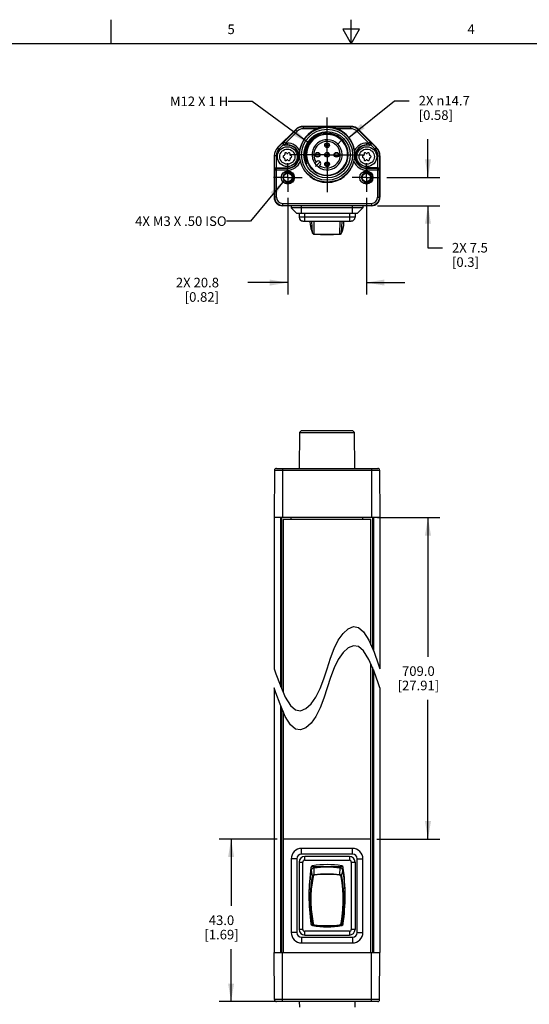
# Model space of a CAD drawing. Units: inches. Extents: x 0.7 to 21.3, y 0.5 to 16.
# Drawn here: x 7.6 to 12.9, y 5.7 to 16 of the extents above; entities that cross this region are included whole.
import ezdxf

# ---------------------------------------------------------------- set-up
doc = ezdxf.new("R2010")
doc.units = ezdxf.units.IN
doc.header["$LTSCALE"] = 1.21
doc.header["$MEASUREMENT"] = 0
doc.linetypes.add('CENTER', pattern=[0.6, 0.375, -0.075, 0.075, -0.075])
doc.linetypes.add('HIDDEN', pattern=[0.2, 0.1, -0.1])
doc.layers.get('0').update_dxf_attribs({"linetype": 'CONTINUOUS'})
for name, color, linetype in [('AXIS', 7, 'CONTINUOUS'), ('DATUM_CURVES', 7, 'CONTINUOUS'), ('DEFAULT_2', 7, 'HIDDEN'), ('DRIVEN_DIMS', 7, 'CONTINUOUS'), ('NOTES', 7, 'CONTINUOUS')]:
    doc.layers.add(name, color=color, linetype=linetype)
doc.styles.add('TEXTSTYLE_2', font='txt', dxfattribs={"width": 0.8})
doc.dimstyles.new('DIMSTYLE_1', dxfattribs={"dimtxt": 0.1, "dimasz": 0.1875, "dimexe": 0.125, "dimexo": 0.0625, "dimgap": 0.1, "dimtad": 0, "dimtih": 1, "dimtoh": 1, "dimdec": 1, "dimzin": 4, "dimdsep": 46, "dimtxsty": 'STANDARD', "dimblk": '_FILLED', "dimblk1": '_FILLED', "dimblk2": '_FILLED', "dimcen": 0.09, "dimadec": 3, "dimazin": 1, "dimtp": 0.005, "dimtm": 0.005, "dimtfac": 1, "dimtdec": 3, "dimtofl": 0, "dimtmove": 0, "dimatfit": 3, "dimldrblk": '_FILLED', "dimfxl": 1, "dimtolj": 1, "dimtzin": 4, "dimarcsym": 0})
doc.dimstyles.new('DIMSTYLE_2', dxfattribs={"dimtxt": 0.1, "dimasz": 0.1875, "dimexe": 0.125, "dimexo": 0.0625, "dimgap": 0.09, "dimtad": 0, "dimtih": 1, "dimtoh": 1, "dimdec": 1, "dimzin": 4, "dimdsep": 46, "dimtxsty": 'STANDARD', "dimblk": '_FILLED', "dimblk1": '_FILLED', "dimblk2": '_FILLED', "dimcen": 0.09, "dimadec": 3, "dimazin": 1, "dimtp": 0.005, "dimtm": 0.005, "dimtfac": 1, "dimtdec": 3, "dimtofl": 0, "dimtmove": 0, "dimatfit": 1, "dimldrblk": '_FILLED', "dimfxl": 1, "dimtolj": 1, "dimtzin": 4, "dimarcsym": 0})
doc.dimstyles.get("Standard").update_dxf_attribs({"dimtxt": 0.1, "dimasz": 0.1875, "dimexe": 0.125, "dimexo": 0.0625, "dimgap": 0.09, "dimtad": 0, "dimtih": 1, "dimtoh": 1, "dimdec": 3, "dimzin": 4, "dimdsep": 46, "dimtxsty": 'STANDARD', "dimblk": '_FILLED', "dimblk1": '_FILLED', "dimblk2": '_FILLED', "dimcen": 0.09, "dimadec": 3, "dimazin": 1, "dimtol": 1, "dimtp": 0.005, "dimtm": 0.005, "dimtfac": 1, "dimtdec": 3, "dimtofl": 0, "dimtmove": 0, "dimatfit": 3, "dimldrblk": '_FILLED', "dimfxl": 1, "dimtolj": 1, "dimtzin": 4, "dimarcsym": 0})

# ---------------------------------------------------------------- blocks, each defined once
blk = doc.blocks.new('_FILLED')
at = {"color": 0, "linetype": 'BYBLOCK'}
blk.add_solid([(0, 0), (-1, 0.167), (-1, -0.167)], dxfattribs=at)
blk = doc.blocks.new('*D0')
at = {"layer": 'DRIVEN_DIMS', "color": 7, "linetype": 'CONTINUOUS'}
for p, q in [((10.348, 14.145), (10.348, 13.136)), ((11.166, 14.145), (11.166, 13.136)), ((10.348, 13.261), (9.931, 13.261)), ((11.166, 13.261), (11.566, 13.261))]:
    blk.add_line(p, q, dxfattribs=at)
at = {"layer": 'DRIVEN_DIMS', "color": 7, "linetype": 'CONTINUOUS', "xscale": 0.1875, "yscale": 0.1875, "zscale": 0.1875}
blk.add_blockref('_FILLED', (10.348, 13.261), dxfattribs=at)
at = {"layer": 'DRIVEN_DIMS', "color": 7, "linetype": 'CONTINUOUS', "xscale": 0.1875, "yscale": 0.1875, "zscale": 0.1875, "rotation": 180}
blk.add_blockref('_FILLED', (11.166, 13.261), dxfattribs=at)
at = {"layer": 'DRIVEN_DIMS', "color": 7, "linetype": 'CONTINUOUS', "insert": (9.631, 13.311), "char_height": 0.1, "width": 0.7, "attachment_point": 3, "line_spacing_factor": 0.9}
blk.add_mtext('2X 20.8\\P[0.82]', dxfattribs=at)
blk = doc.blocks.new('*D1')
at = {"layer": 'DRIVEN_DIMS', "color": 7, "linetype": 'CONTINUOUS'}
for p, q in [((11.808, 14.356), (11.808, 14.756)), ((11.378, 14.356), (11.933, 14.356)), ((11.282, 14.061), (11.933, 14.061)), ((11.808, 14.061), (11.808, 13.624)), ((11.808, 13.624), (11.958, 13.624))]:
    blk.add_line(p, q, dxfattribs=at)
at = {"layer": 'DRIVEN_DIMS', "color": 7, "linetype": 'CONTINUOUS', "xscale": 0.1875, "yscale": 0.1875, "zscale": 0.1875}
for p, rotation in [((11.808, 14.356), 270), ((11.808, 14.061), 90)]:
    blk.add_blockref('_FILLED', p, dxfattribs=dict(at, rotation=rotation))
at = {"layer": 'DRIVEN_DIMS', "color": 7, "linetype": 'CONTINUOUS', "insert": (12.058, 13.674), "char_height": 0.1, "width": 0.6, "attachment_point": 1, "line_spacing_factor": 0.9}
blk.add_mtext('2X 7.5\\P[0.3]', dxfattribs=at)
blk = doc.blocks.new('*D2')
at = {"layer": 'DRIVEN_DIMS', "color": 7, "linetype": 'CONTINUOUS'}
for p, q in [((10.983, 14.774), (11.461, 15.156)), ((11.461, 15.156), (11.611, 15.156))]:
    blk.add_line(p, q, dxfattribs=at)
at = {"layer": 'DRIVEN_DIMS', "color": 7, "linetype": 'CONTINUOUS', "xscale": 0.1875, "yscale": 0.1875, "zscale": 0.1875, "rotation": 218.679158233}
blk.add_blockref('_FILLED', (10.983, 14.774), dxfattribs=at)
at = {"layer": 'DRIVEN_DIMS', "color": 7, "linetype": 'CONTINUOUS', "insert": (11.711, 15.206), "char_height": 0.1, "width": 0.83333, "attachment_point": 1, "line_spacing_factor": 0.9}
blk.add_mtext('2X \\fgdt;{\\fgdt;n}\\ftxt;14.7\\P[0.58]', dxfattribs=at)
blk = doc.blocks.new('*D3')
at = {"layer": 'DRIVEN_DIMS', "color": 7, "linetype": 'CONTINUOUS'}
for p, q in [((11.282, 10.813), (11.933, 10.813)), ((11.808, 10.813), (11.808, 9.363)), ((11.808, 7.463), (11.808, 8.913)), ((11.277, 7.463), (11.933, 7.463))]:
    blk.add_line(p, q, dxfattribs=at)
at = {"layer": 'DRIVEN_DIMS', "color": 7, "linetype": 'CONTINUOUS', "xscale": 0.1875, "yscale": 0.1875, "zscale": 0.1875}
for p, rotation in [((11.808, 10.813), 90), ((11.808, 7.463), 270)]:
    blk.add_blockref('_FILLED', p, dxfattribs=dict(at, rotation=rotation))
at = {"layer": 'DRIVEN_DIMS', "color": 7, "linetype": 'CONTINUOUS', "insert": (11.708, 9.263), "char_height": 0.1, "width": 0.7, "attachment_point": 2, "line_spacing_factor": 0.9}
blk.add_mtext('709.0\\P[27.91]', dxfattribs=at)
blk = doc.blocks.new('*D4')
at = {"layer": 'DRIVEN_DIMS', "color": 7, "linetype": 'CONTINUOUS'}
for p, q in [((10.236, 7.463), (9.632, 7.463)), ((9.757, 7.463), (9.757, 6.767)), ((9.757, 5.77), (9.757, 6.317)), ((10.232, 5.77), (9.632, 5.77))]:
    blk.add_line(p, q, dxfattribs=at)
at = {"layer": 'DRIVEN_DIMS', "color": 7, "linetype": 'CONTINUOUS', "xscale": 0.1875, "yscale": 0.1875, "zscale": 0.1875}
for p, rotation in [((9.757, 7.463), 90), ((9.757, 5.77), 270)]:
    blk.add_blockref('_FILLED', p, dxfattribs=dict(at, rotation=rotation))
at = {"layer": 'DRIVEN_DIMS', "color": 7, "linetype": 'CONTINUOUS', "insert": (9.657, 6.667), "char_height": 0.1, "width": 0.6, "attachment_point": 2, "line_spacing_factor": 0.9}
blk.add_mtext('43.0\\P[1.69]', dxfattribs=at)

msp = doc.modelspace()

# ---------------------------------------------------------------- linework, layer by layer
at = {"color": 7, "linetype": 'CONTINUOUS'}
for p, q in [((8.507, 15.75), (8.507, 16)), ((11.007, 15.75), (11.007, 16)), ((10.92, 15.9), (11.007, 15.75)), ((11.094, 15.9), (10.92, 15.9)), ((11.007, 15.75), (11.094, 15.9)), ((21.05, 15.75), (0.964, 15.75)), ((10.51, 14.864), (10.51, 14.888)), ((11.003, 14.888), (10.51, 14.888)), ((10.51, 14.884), (11.003, 14.884)), ((11.003, 14.864), (11.003, 14.888)), ((10.427, 14.853), (10.24, 14.667)), ((10.43, 14.85), (10.309, 14.729)), ((10.444, 14.836), (10.323, 14.715)), ((10.444, 14.836), (10.427, 14.853)), ((10.656, 14.864), (10.51, 14.864)), ((10.685, 14.795), (10.65, 14.779)), ((10.719, 14.803), (10.683, 14.793)), ((10.72, 14.804), (10.685, 14.795)), ((10.723, 14.804), (10.719, 14.803)), ((10.757, 14.807), (10.72, 14.804)), ((10.793, 14.805), (10.756, 14.808)), ((10.793, 14.804), (10.756, 14.807)), ((10.795, 14.804), (10.757, 14.807)), ((10.829, 14.795), (10.793, 14.805)), ((10.83, 14.794), (10.795, 14.804)), ((10.863, 14.779), (10.829, 14.795)), ((10.864, 14.778), (10.83, 14.794)), ((11.003, 14.864), (10.857, 14.864)), ((11.07, 14.836), (11.087, 14.853)), ((11.191, 14.715), (11.07, 14.836)), ((11.205, 14.729), (11.084, 14.85)), ((11.087, 14.853), (11.273, 14.667)), ((10.3, 14.724), (10.241, 14.665)), ((10.255, 14.651), (10.301, 14.697)), ((10.3, 14.724), (10.309, 14.729)), ((10.309, 14.729), (10.323, 14.715)), ((10.315, 14.691), (10.323, 14.696)), ((10.343, 14.691), (10.315, 14.691)), ((10.323, 14.715), (10.323, 14.696)), ((10.323, 14.715), (10.343, 14.715)), ((10.323, 14.696), (10.343, 14.696)), ((10.343, 14.691), (10.343, 14.715)), ((10.608, 14.75), (10.584, 14.723)), ((11.17, 14.691), (11.17, 14.715)), ((11.17, 14.715), (11.191, 14.715)), ((11.17, 14.696), (11.191, 14.696)), ((11.198, 14.691), (11.17, 14.691)), ((11.191, 14.715), (11.205, 14.729)), ((11.191, 14.715), (11.191, 14.696)), ((11.191, 14.696), (11.198, 14.691)), ((11.205, 14.729), (11.213, 14.724)), ((11.212, 14.697), (11.258, 14.651)), ((11.272, 14.665), (11.213, 14.724)), ((10.205, 14.583), (10.205, 14.15)), ((10.227, 14.583), (10.205, 14.583)), ((10.207, 14.583), (10.207, 14.436)), ((10.227, 14.583), (10.227, 14.455)), ((10.255, 14.651), (10.24, 14.667)), ((10.311, 14.586), (10.303, 14.581)), ((10.316, 14.604), (10.316, 14.595)), ((10.338, 14.608), (10.331, 14.612)), ((10.356, 14.612), (10.348, 14.608)), ((10.371, 14.595), (10.371, 14.604)), ((10.384, 14.581), (10.376, 14.586)), ((10.544, 14.63), (10.541, 14.593)), ((10.544, 14.555), (10.541, 14.593)), ((10.973, 14.593), (10.97, 14.628)), ((11.138, 14.586), (11.13, 14.581)), ((11.143, 14.604), (11.143, 14.595)), ((11.165, 14.608), (11.157, 14.612)), ((11.183, 14.612), (11.175, 14.608)), ((11.198, 14.595), (11.198, 14.604)), ((11.21, 14.581), (11.202, 14.586)), ((11.258, 14.651), (11.273, 14.667)), ((11.286, 14.583), (11.308, 14.583)), ((11.286, 14.455), (11.286, 14.583)), ((11.306, 14.436), (11.306, 14.583)), ((11.308, 14.583), (11.308, 14.15)), ((10.303, 14.564), (10.311, 14.56)), ((10.316, 14.551), (10.316, 14.542)), ((10.331, 14.534), (10.338, 14.538)), ((10.348, 14.538), (10.356, 14.534)), ((10.371, 14.542), (10.371, 14.551)), ((10.376, 14.56), (10.384, 14.564)), ((10.543, 14.5), (10.543, 14.499)), ((10.543, 14.499), (10.544, 14.498)), ((10.544, 14.498), (10.544, 14.497)), ((10.544, 14.498), (10.544, 14.498)), ((10.544, 14.497), (10.544, 14.496)), ((10.544, 14.496), (10.545, 14.496)), ((10.545, 14.496), (10.545, 14.495)), ((10.546, 14.495), (10.545, 14.496)), ((10.648, 14.52), (10.628, 14.501)), ((10.665, 14.464), (10.684, 14.484)), ((11.13, 14.564), (11.138, 14.56)), ((11.143, 14.551), (11.143, 14.542)), ((11.157, 14.534), (11.165, 14.538)), ((11.175, 14.538), (11.183, 14.534)), ((11.198, 14.542), (11.198, 14.551)), ((11.202, 14.56), (11.21, 14.564)), ((10.21, 14.431), (10.207, 14.436)), ((10.21, 14.431), (10.21, 14.15)), ((10.343, 14.431), (10.21, 14.431)), ((10.229, 14.45), (10.227, 14.455)), ((10.227, 14.455), (10.343, 14.455)), ((10.229, 14.15), (10.229, 14.45)), ((10.343, 14.45), (10.229, 14.45)), ((10.343, 14.431), (10.343, 14.455)), ((10.619, 14.429), (10.65, 14.407)), ((10.65, 14.407), (10.684, 14.391)), ((10.684, 14.391), (10.72, 14.382)), ((10.72, 14.382), (10.758, 14.379)), ((10.757, 14.378), (10.795, 14.381)), ((10.829, 14.389), (10.864, 14.405)), ((10.864, 14.406), (10.875, 14.412)), ((11.286, 14.455), (11.17, 14.455)), ((11.17, 14.431), (11.17, 14.455)), ((11.284, 14.45), (11.17, 14.45)), ((11.304, 14.431), (11.17, 14.431)), ((11.286, 14.455), (11.284, 14.45)), ((11.284, 14.15), (11.284, 14.45)), ((11.306, 14.436), (11.304, 14.431)), ((11.304, 14.15), (11.304, 14.431)), ((10.229, 14.15), (10.205, 14.15)), ((10.294, 14.085), (10.294, 14.061)), ((10.294, 14.085), (11.219, 14.085)), ((10.294, 14.065), (11.219, 14.065)), ((11.219, 14.061), (10.294, 14.061)), ((10.383, 14.061), (10.383, 14.04)), ((10.491, 13.981), (10.491, 14.061)), ((11.022, 13.981), (11.022, 14.061)), ((11.131, 14.061), (11.131, 14.04)), ((11.219, 14.085), (11.219, 14.061)), ((11.284, 14.15), (11.308, 14.15)), ((10.442, 13.981), (10.383, 14.04)), ((11.131, 14.04), (10.383, 14.04)), ((11.072, 13.981), (10.442, 13.981)), ((10.465, 13.981), (10.465, 13.942)), ((10.524, 13.902), (10.524, 13.981)), ((10.989, 13.981), (10.989, 13.902)), ((11.048, 13.981), (11.048, 13.942)), ((11.072, 13.981), (11.131, 14.04)), ((11.048, 13.942), (10.465, 13.942)), ((10.505, 13.902), (11.009, 13.902)), ((10.583, 13.859), (10.581, 13.902)), ((10.583, 13.86), (10.583, 13.855)), ((10.583, 13.855), (10.587, 13.834)), ((10.606, 13.777), (10.599, 13.902)), ((10.623, 13.769), (10.622, 13.902)), ((10.891, 13.769), (10.892, 13.902)), ((10.907, 13.777), (10.914, 13.902)), ((10.931, 13.859), (10.933, 13.902)), ((10.606, 13.777), (10.606, 13.777)), ((10.606, 13.777), (10.606, 13.776)), ((10.606, 13.776), (10.606, 13.776)), ((10.907, 13.777), (10.919, 13.807)), ((10.907, 13.776), (10.907, 13.777)), ((10.907, 13.776), (10.907, 13.776)), ((10.907, 13.776), (10.907, 13.776)), ((10.919, 13.807), (10.926, 13.833)), ((10.471, 11.699), (10.467, 11.325)), ((10.49, 11.719), (10.471, 11.699)), ((10.471, 11.699), (11.043, 11.699)), ((10.49, 11.719), (11.023, 11.719)), ((11.023, 11.719), (11.043, 11.699)), ((11.046, 11.325), (11.043, 11.699)), ((10.21, 11.305), (10.205, 10.813)), ((10.21, 11.305), (11.304, 11.305)), ((10.229, 11.325), (11.284, 11.325)), ((10.294, 11.325), (10.294, 10.813)), ((11.219, 11.325), (11.219, 10.813)), ((11.304, 11.305), (11.308, 10.813)), ((10.205, 10.813), (10.205, 9.238)), ((11.308, 10.813), (10.205, 10.813)), ((10.275, 9.05), (10.275, 10.813)), ((10.284, 9.027), (10.284, 10.813)), ((10.299, 10.793), (10.299, 8.993)), ((11.214, 10.793), (10.299, 10.793)), ((10.383, 10.793), (10.383, 10.813)), ((11.131, 10.793), (11.131, 10.813)), ((11.214, 9.483), (11.214, 10.793)), ((11.229, 10.813), (11.229, 9.449)), ((11.239, 10.813), (11.239, 9.427)), ((11.308, 10.813), (11.308, 9.238)), ((10.923, 9.606), (10.977, 9.654)), ((10.977, 9.654), (11.032, 9.677)), ((11.032, 9.677), (11.085, 9.668)), ((11.085, 9.668), (11.138, 9.623)), ((10.873, 9.535), (10.923, 9.606)), ((11.138, 9.623), (11.192, 9.535)), ((10.792, 9.346), (10.83, 9.447)), ((10.83, 9.447), (10.873, 9.535)), ((10.977, 9.454), (10.923, 9.406)), ((11.032, 9.477), (10.977, 9.454)), ((11.085, 9.468), (11.032, 9.477)), ((11.138, 9.423), (11.085, 9.468)), ((11.192, 9.535), (11.247, 9.409)), ((10.757, 9.238), (10.792, 9.346)), ((10.923, 9.406), (10.873, 9.335)), ((11.192, 9.335), (11.138, 9.423)), ((11.247, 9.409), (11.29, 9.29)), ((10.205, 9.238), (10.223, 9.186)), ((10.722, 9.131), (10.757, 9.238)), ((10.83, 9.247), (10.792, 9.146)), ((10.873, 9.335), (10.83, 9.247)), ((11.247, 9.209), (11.192, 9.335)), ((11.214, 6.282), (11.214, 9.283)), ((11.229, 9.249), (11.229, 6.282)), ((11.29, 9.29), (11.308, 9.238)), ((10.223, 9.186), (10.267, 9.068)), ((10.684, 9.03), (10.722, 9.131)), ((10.792, 9.146), (10.757, 9.038)), ((11.239, 9.227), (11.239, 6.282)), ((11.29, 9.09), (11.247, 9.209)), ((10.205, 9.038), (10.205, 6.282)), ((10.223, 8.986), (10.205, 9.038)), ((10.267, 9.068), (10.322, 8.941)), ((10.641, 8.941), (10.684, 9.03)), ((10.757, 9.038), (10.722, 8.931)), ((11.308, 9.038), (11.29, 9.09)), ((11.308, 9.038), (11.308, 6.282)), ((10.267, 8.868), (10.223, 8.986)), ((10.322, 8.941), (10.375, 8.853)), ((10.591, 8.87), (10.641, 8.941)), ((10.722, 8.931), (10.684, 8.83)), ((10.322, 8.741), (10.267, 8.868)), ((10.275, 6.282), (10.275, 8.85)), ((10.284, 6.282), (10.284, 8.827)), ((10.375, 8.853), (10.428, 8.808)), ((10.536, 8.822), (10.591, 8.87)), ((10.684, 8.83), (10.641, 8.741)), ((10.299, 8.793), (10.299, 6.282)), ((10.375, 8.653), (10.322, 8.741)), ((10.428, 8.808), (10.481, 8.8)), ((10.481, 8.8), (10.536, 8.822)), ((10.641, 8.741), (10.591, 8.67)), ((10.428, 8.608), (10.375, 8.653)), ((10.536, 8.622), (10.481, 8.6)), ((10.591, 8.67), (10.536, 8.622)), ((10.481, 8.6), (10.428, 8.608)), ((11.214, 7.463), (10.299, 7.463)), ((10.491, 7.306), (10.491, 7.365)), ((11.022, 7.365), (10.491, 7.365)), ((11.022, 7.306), (10.491, 7.306)), ((11.022, 7.306), (11.022, 7.365)), ((10.383, 7.257), (10.383, 6.489)), ((10.442, 7.257), (10.383, 7.257)), ((10.442, 7.257), (10.442, 6.489)), ((10.465, 7.223), (10.465, 6.522)), ((10.465, 7.223), (10.505, 7.223)), ((10.505, 6.522), (10.505, 7.223)), ((10.524, 7.243), (10.524, 7.282)), ((10.989, 7.282), (10.524, 7.282)), ((10.524, 7.243), (10.989, 7.243)), ((10.989, 7.282), (10.989, 7.243)), ((11.009, 7.223), (11.048, 7.223)), ((11.009, 7.223), (11.009, 6.522)), ((11.048, 7.223), (11.048, 6.522)), ((11.072, 7.257), (11.131, 7.257)), ((11.072, 6.489), (11.072, 7.257)), ((11.131, 6.489), (11.131, 7.257)), ((10.587, 7.096), (10.58, 7.096)), ((10.58, 7.096), (10.58, 7.039)), ((10.583, 7.135), (10.593, 7.135)), ((10.595, 7.175), (10.589, 7.168)), ((10.589, 7.168), (10.589, 7.135)), ((10.923, 7.175), (10.591, 7.175)), ((10.606, 7.076), (10.593, 7.135)), ((10.623, 7.092), (10.621, 7.164)), ((10.891, 7.092), (10.892, 7.164)), ((10.92, 7.135), (10.93, 7.135)), ((10.925, 7.135), (10.925, 7.171)), ((10.934, 7.096), (10.926, 7.096)), ((10.934, 7.039), (10.934, 7.096)), ((10.606, 7.076), (10.606, 7.076)), ((10.606, 7.075), (10.606, 7.076)), ((10.907, 7.076), (10.907, 7.076)), ((10.907, 7.076), (10.907, 7.076)), ((10.574, 6.912), (10.568, 6.912)), ((10.575, 6.911), (10.568, 6.911)), ((10.575, 6.911), (10.574, 6.912)), ((10.576, 6.904), (10.576, 6.834)), ((10.938, 6.834), (10.938, 6.904)), ((10.939, 6.912), (10.945, 6.912)), ((10.939, 6.912), (10.939, 6.911)), ((10.575, 6.833), (10.568, 6.833)), ((10.938, 6.833), (10.945, 6.833)), ((10.58, 6.735), (10.58, 6.65)), ((10.934, 6.65), (10.934, 6.735)), ((10.58, 6.65), (10.591, 6.65)), ((10.599, 6.61), (10.583, 6.61)), ((10.589, 6.61), (10.589, 6.578)), ((10.589, 6.578), (10.595, 6.571)), ((10.591, 6.571), (10.612, 6.571)), ((10.606, 6.584), (10.593, 6.639)), ((10.594, 6.635), (10.593, 6.639)), ((10.607, 6.58), (10.594, 6.635)), ((10.606, 6.584), (10.606, 6.584)), ((10.606, 6.583), (10.606, 6.584)), ((10.607, 6.58), (10.606, 6.583)), ((10.607, 6.58), (10.607, 6.58)), ((10.902, 6.571), (10.923, 6.571)), ((10.907, 6.584), (10.92, 6.639)), ((10.907, 6.58), (10.92, 6.635)), ((10.907, 6.584), (10.907, 6.58)), ((10.907, 6.584), (10.907, 6.584)), ((10.907, 6.584), (10.907, 6.584)), ((10.93, 6.61), (10.914, 6.61)), ((10.92, 6.639), (10.92, 6.635)), ((10.922, 6.65), (10.934, 6.65)), ((10.925, 6.574), (10.925, 6.61)), ((10.442, 6.489), (10.383, 6.489)), ((10.505, 6.522), (10.465, 6.522)), ((10.989, 6.503), (10.524, 6.503)), ((10.524, 6.463), (10.524, 6.503)), ((10.524, 6.463), (10.989, 6.463)), ((10.989, 6.503), (10.989, 6.463)), ((11.048, 6.522), (11.009, 6.522)), ((11.072, 6.489), (11.131, 6.489)), ((10.491, 6.44), (11.022, 6.44)), ((10.491, 6.44), (10.491, 6.381)), ((10.491, 6.381), (11.022, 6.381)), ((11.022, 6.44), (11.022, 6.381)), ((10.205, 6.282), (11.308, 6.282)), ((10.21, 5.79), (10.205, 6.282)), ((10.294, 5.77), (10.294, 6.282)), ((11.219, 5.77), (11.219, 6.282)), ((11.304, 5.79), (11.308, 6.282)), ((11.304, 5.79), (10.21, 5.79)), ((11.284, 5.77), (10.229, 5.77)), ((10.467, 5.77), (10.468, 5.711)), ((11.046, 5.77), (11.046, 5.711))]:
    msp.add_line(p, q, dxfattribs=at)
for points in [[(10.857, 14.864), (10.831, 14.872), (10.804, 14.878), (10.779, 14.881), (10.756, 14.882), (10.734, 14.881), (10.709, 14.878), (10.682, 14.872), (10.656, 14.864)], [(10.757, 14.819), (10.72, 14.817), (10.684, 14.809), (10.65, 14.795), (10.619, 14.776), (10.591, 14.752), (10.567, 14.723), (10.547, 14.691), (10.534, 14.656), (10.526, 14.619)], [(10.756, 14.808), (10.718, 14.804), (10.682, 14.795), (10.648, 14.779), (10.618, 14.757), (10.591, 14.731), (10.57, 14.7), (10.554, 14.666), (10.545, 14.63), (10.541, 14.593)], [(10.757, 14.808), (10.719, 14.805), (10.683, 14.795), (10.649, 14.78), (10.618, 14.758), (10.592, 14.732), (10.57, 14.701), (10.554, 14.667), (10.544, 14.63), (10.541, 14.593)], [(10.541, 14.593), (10.544, 14.63), (10.554, 14.667), (10.57, 14.701), (10.592, 14.732), (10.618, 14.758), (10.649, 14.78), (10.683, 14.796)], [(10.757, 14.808), (10.719, 14.804), (10.683, 14.795), (10.649, 14.779), (10.618, 14.757), (10.592, 14.73), (10.57, 14.7), (10.555, 14.666), (10.545, 14.63), (10.542, 14.593)], [(10.756, 14.807), (10.719, 14.803), (10.683, 14.794), (10.649, 14.778), (10.619, 14.757), (10.593, 14.73), (10.571, 14.7), (10.555, 14.666), (10.546, 14.63), (10.542, 14.593)], [(10.65, 14.779), (10.619, 14.758), (10.593, 14.731), (10.571, 14.701), (10.555, 14.667), (10.545, 14.63), (10.542, 14.593)], [(10.683, 14.793), (10.649, 14.778), (10.619, 14.756), (10.592, 14.73), (10.571, 14.699), (10.555, 14.665), (10.546, 14.63), (10.543, 14.593)], [(10.758, 14.809), (10.72, 14.805), (10.684, 14.796), (10.649, 14.78), (10.618, 14.758), (10.591, 14.732), (10.57, 14.701), (10.554, 14.667), (10.544, 14.63)], [(10.715, 14.805), (10.679, 14.794), (10.644, 14.777), (10.614, 14.755), (10.588, 14.727)], [(10.97, 14.628), (10.961, 14.663), (10.947, 14.696), (10.927, 14.725), (10.903, 14.752), (10.874, 14.774), (10.842, 14.791), (10.809, 14.803), (10.773, 14.808), (10.737, 14.808), (10.701, 14.802), (10.667, 14.79), (10.636, 14.772), (10.608, 14.75)], [(10.683, 14.796), (10.719, 14.805), (10.757, 14.808)], [(10.973, 14.593), (10.969, 14.631), (10.959, 14.667), (10.943, 14.702), (10.921, 14.733), (10.894, 14.759), (10.863, 14.781), (10.828, 14.797), (10.791, 14.806), (10.753, 14.809), (10.715, 14.805)], [(10.875, 14.412), (10.905, 14.434), (10.93, 14.461), (10.951, 14.492), (10.965, 14.526), (10.974, 14.563), (10.977, 14.601), (10.973, 14.639), (10.963, 14.675), (10.946, 14.709), (10.924, 14.74), (10.897, 14.767), (10.866, 14.789), (10.832, 14.805), (10.795, 14.815), (10.757, 14.819)], [(10.972, 14.593), (10.969, 14.63), (10.959, 14.667), (10.943, 14.701), (10.921, 14.732), (10.895, 14.758), (10.864, 14.78), (10.83, 14.795), (10.794, 14.805), (10.757, 14.808)], [(10.971, 14.593), (10.968, 14.63), (10.959, 14.666), (10.943, 14.7), (10.922, 14.73), (10.895, 14.757), (10.865, 14.778), (10.831, 14.794), (10.795, 14.804), (10.757, 14.808)], [(10.757, 14.808), (10.794, 14.805), (10.83, 14.796), (10.864, 14.78), (10.895, 14.758), (10.922, 14.732), (10.943, 14.701), (10.959, 14.667), (10.969, 14.63), (10.972, 14.593)], [(10.922, 14.731), (10.896, 14.758), (10.865, 14.779), (10.832, 14.795), (10.795, 14.805), (10.758, 14.809)], [(10.971, 14.593), (10.968, 14.63), (10.958, 14.666), (10.942, 14.7), (10.92, 14.731), (10.894, 14.757), (10.863, 14.779), (10.829, 14.794), (10.793, 14.804)], [(10.972, 14.593), (10.969, 14.63), (10.959, 14.667), (10.943, 14.7), (10.922, 14.731), (10.895, 14.758), (10.863, 14.779)], [(10.971, 14.593), (10.968, 14.63), (10.958, 14.666), (10.942, 14.7), (10.921, 14.731), (10.895, 14.757), (10.864, 14.778)], [(10.3, 14.724), (10.298, 14.722), (10.297, 14.718), (10.295, 14.714), (10.295, 14.71), (10.296, 14.706), (10.298, 14.701), (10.301, 14.697)], [(10.309, 14.729), (10.305, 14.725), (10.303, 14.719), (10.303, 14.713), (10.304, 14.708), (10.307, 14.703), (10.312, 14.699), (10.317, 14.696), (10.323, 14.696)], [(10.545, 14.496), (10.535, 14.53), (10.531, 14.564), (10.531, 14.599), (10.537, 14.633), (10.548, 14.665), (10.564, 14.696), (10.584, 14.723)], [(10.588, 14.727), (10.567, 14.695), (10.551, 14.661), (10.543, 14.623), (10.541, 14.598)], [(10.973, 14.593), (10.969, 14.63), (10.96, 14.666), (10.944, 14.7), (10.922, 14.731)], [(11.205, 14.729), (11.208, 14.725), (11.21, 14.719), (11.21, 14.713), (11.209, 14.708), (11.206, 14.703), (11.202, 14.699), (11.196, 14.696), (11.191, 14.696)], [(11.212, 14.697), (11.216, 14.701), (11.218, 14.706), (11.218, 14.71), (11.218, 14.714), (11.217, 14.718), (11.215, 14.722), (11.213, 14.724)], [(10.467, 14.593), (10.467, 14.603), (10.468, 14.614), (10.469, 14.625), (10.471, 14.636)], [(10.467, 14.593), (10.467, 14.582), (10.468, 14.572), (10.469, 14.561), (10.471, 14.549), (10.473, 14.536), (10.476, 14.522)], [(10.526, 14.619), (10.525, 14.61), (10.524, 14.601), (10.524, 14.593), (10.524, 14.585), (10.524, 14.578), (10.525, 14.572), (10.525, 14.566), (10.526, 14.561), (10.526, 14.556), (10.527, 14.552), (10.528, 14.548), (10.529, 14.544), (10.529, 14.54), (10.53, 14.537), (10.531, 14.534), (10.532, 14.531), (10.533, 14.528), (10.533, 14.525), (10.534, 14.523), (10.535, 14.521)], [(10.545, 14.496), (10.532, 14.533), (10.525, 14.573), (10.525, 14.612), (10.526, 14.619)], [(10.541, 14.593), (10.545, 14.555), (10.555, 14.518), (10.571, 14.484), (10.592, 14.454), (10.619, 14.427), (10.65, 14.405), (10.684, 14.39), (10.72, 14.38), (10.757, 14.377), (10.795, 14.381), (10.831, 14.39), (10.865, 14.406)], [(10.541, 14.593), (10.544, 14.555), (10.554, 14.519), (10.57, 14.484), (10.592, 14.454), (10.618, 14.428), (10.649, 14.406), (10.682, 14.39)], [(10.541, 14.593), (10.544, 14.555), (10.554, 14.519), (10.569, 14.485), (10.591, 14.454), (10.617, 14.428), (10.648, 14.406), (10.682, 14.39), (10.718, 14.38), (10.756, 14.377), (10.794, 14.38), (10.83, 14.39), (10.865, 14.405)], [(10.542, 14.593), (10.546, 14.555), (10.555, 14.519), (10.572, 14.485), (10.593, 14.454), (10.619, 14.428), (10.65, 14.407), (10.684, 14.391), (10.72, 14.382), (10.757, 14.378)], [(10.542, 14.593), (10.545, 14.555), (10.555, 14.519), (10.57, 14.485), (10.592, 14.455), (10.618, 14.428), (10.649, 14.406), (10.683, 14.391), (10.719, 14.381), (10.757, 14.378)], [(10.542, 14.593), (10.545, 14.556), (10.555, 14.52), (10.571, 14.486), (10.592, 14.455), (10.618, 14.429), (10.649, 14.407), (10.682, 14.391), (10.718, 14.381), (10.756, 14.378)], [(10.543, 14.593), (10.546, 14.556), (10.556, 14.519), (10.572, 14.485), (10.593, 14.455), (10.619, 14.429)], [(10.863, 14.407), (10.894, 14.428), (10.921, 14.454), (10.942, 14.485), (10.958, 14.519), (10.968, 14.555), (10.971, 14.593)], [(10.863, 14.406), (10.894, 14.428), (10.921, 14.455), (10.943, 14.485), (10.958, 14.519), (10.968, 14.555), (10.971, 14.593)], [(10.864, 14.408), (10.895, 14.429), (10.921, 14.455), (10.942, 14.486), (10.958, 14.52), (10.968, 14.556), (10.971, 14.593)], [(10.864, 14.405), (10.895, 14.427), (10.922, 14.453), (10.943, 14.484), (10.959, 14.518), (10.969, 14.555), (10.973, 14.593)], [(10.865, 14.407), (10.896, 14.428), (10.922, 14.455), (10.943, 14.486), (10.959, 14.52), (10.969, 14.556), (10.972, 14.593)], [(10.865, 14.406), (10.895, 14.428), (10.922, 14.454), (10.943, 14.485), (10.959, 14.519), (10.969, 14.555), (10.972, 14.593)], [(10.865, 14.405), (10.896, 14.427), (10.923, 14.454), (10.944, 14.485), (10.96, 14.519), (10.97, 14.555), (10.973, 14.593)], [(10.972, 14.593), (10.969, 14.555), (10.959, 14.519), (10.943, 14.485), (10.922, 14.454), (10.895, 14.428), (10.874, 14.413)], [(10.973, 14.593), (10.969, 14.555), (10.959, 14.518), (10.943, 14.484), (10.922, 14.453), (10.895, 14.427)], [(11.037, 14.522), (11.04, 14.536), (11.043, 14.55), (11.044, 14.561), (11.045, 14.572), (11.046, 14.582), (11.046, 14.593)], [(11.043, 14.636), (11.044, 14.625), (11.045, 14.614), (11.046, 14.603), (11.046, 14.593)], [(10.535, 14.521), (10.535, 14.52), (10.536, 14.518), (10.536, 14.516), (10.537, 14.514), (10.538, 14.512), (10.538, 14.511), (10.539, 14.509), (10.539, 14.508), (10.54, 14.507), (10.54, 14.505), (10.541, 14.504), (10.541, 14.503), (10.542, 14.503), (10.542, 14.502), (10.542, 14.501), (10.542, 14.501), (10.543, 14.5)], [(10.895, 14.427), (10.864, 14.405), (10.829, 14.389), (10.793, 14.38), (10.756, 14.377), (10.719, 14.38), (10.682, 14.39), (10.648, 14.406), (10.618, 14.427), (10.591, 14.454), (10.57, 14.484), (10.554, 14.519), (10.544, 14.555)], [(10.545, 14.495), (10.545, 14.495), (10.545, 14.495), (10.545, 14.495), (10.546, 14.494), (10.546, 14.494), (10.546, 14.494), (10.546, 14.494), (10.546, 14.493), (10.546, 14.493), (10.546, 14.493), (10.546, 14.493), (10.547, 14.493), (10.546, 14.493), (10.546, 14.493), (10.546, 14.493)], [(10.546, 14.493), (10.546, 14.494), (10.546, 14.494), (10.546, 14.494), (10.546, 14.494), (10.546, 14.495), (10.546, 14.495)], [(10.227, 14.455), (10.222, 14.454), (10.217, 14.452), (10.213, 14.449), (10.211, 14.446), (10.209, 14.443), (10.208, 14.439), (10.207, 14.436)], [(10.21, 14.431), (10.211, 14.437), (10.214, 14.442), (10.218, 14.447), (10.223, 14.449), (10.229, 14.45)], [(10.682, 14.39), (10.719, 14.38), (10.756, 14.377), (10.793, 14.38), (10.829, 14.389)], [(10.756, 14.378), (10.793, 14.381), (10.829, 14.391), (10.863, 14.406)], [(10.757, 14.378), (10.794, 14.381), (10.83, 14.391), (10.863, 14.407)], [(10.758, 14.379), (10.795, 14.382), (10.831, 14.392), (10.864, 14.408)], [(10.795, 14.381), (10.831, 14.391), (10.865, 14.407)], [(11.304, 14.431), (11.303, 14.437), (11.3, 14.442), (11.295, 14.447), (11.29, 14.449), (11.284, 14.45)], [(11.306, 14.436), (11.306, 14.439), (11.304, 14.443), (11.303, 14.446), (11.3, 14.449), (11.296, 14.452), (11.292, 14.454), (11.286, 14.455)], [(10.583, 13.86), (10.585, 13.845), (10.589, 13.825), (10.597, 13.801), (10.606, 13.775)], [(10.907, 13.775), (10.917, 13.801), (10.924, 13.825), (10.929, 13.845), (10.931, 13.86)], [(10.926, 13.833), (10.93, 13.855), (10.931, 13.86)], [(10.587, 13.834), (10.595, 13.807), (10.606, 13.777)], [(10.606, 13.776), (10.607, 13.774), (10.609, 13.773), (10.612, 13.771)], [(10.606, 13.776), (10.607, 13.774), (10.609, 13.771)], [(10.609, 13.771), (10.612, 13.769), (10.615, 13.767), (10.62, 13.766), (10.623, 13.765)], [(10.612, 13.771), (10.615, 13.77), (10.619, 13.769), (10.623, 13.769)], [(10.623, 13.769), (10.69, 13.766), (10.757, 13.764), (10.824, 13.766), (10.891, 13.769)], [(10.623, 13.769), (10.623, 13.767), (10.623, 13.766), (10.623, 13.766), (10.623, 13.765)], [(10.623, 13.765), (10.689, 13.762), (10.757, 13.761), (10.824, 13.762), (10.89, 13.765)], [(10.89, 13.765), (10.894, 13.766), (10.898, 13.767), (10.902, 13.769)], [(10.891, 13.769), (10.891, 13.767), (10.89, 13.766), (10.89, 13.766), (10.89, 13.765)], [(10.891, 13.769), (10.895, 13.769), (10.898, 13.77), (10.901, 13.771)], [(10.901, 13.771), (10.904, 13.773), (10.906, 13.774), (10.907, 13.776)], [(10.902, 13.769), (10.905, 13.771), (10.906, 13.774), (10.907, 13.776)], [(10.572, 6.912), (10.573, 6.97), (10.581, 7.053), (10.593, 7.135)], [(10.593, 7.135), (10.594, 7.142), (10.597, 7.148), (10.602, 7.154), (10.607, 7.159), (10.614, 7.162), (10.621, 7.164)], [(10.606, 7.076), (10.607, 7.08), (10.609, 7.084), (10.612, 7.087)], [(10.612, 7.087), (10.615, 7.09), (10.619, 7.092), (10.623, 7.092)], [(10.621, 7.164), (10.689, 7.171), (10.757, 7.173), (10.825, 7.171), (10.892, 7.164)], [(10.623, 7.092), (10.69, 7.099), (10.757, 7.101), (10.824, 7.099), (10.891, 7.092)], [(10.89, 7.085), (10.823, 7.092), (10.757, 7.094), (10.69, 7.092), (10.623, 7.085)], [(10.623, 7.092), (10.623, 7.092), (10.623, 7.09), (10.623, 7.089), (10.623, 7.087), (10.623, 7.085)], [(10.891, 7.092), (10.891, 7.092), (10.89, 7.09), (10.89, 7.089), (10.89, 7.087), (10.89, 7.085)], [(10.891, 7.092), (10.895, 7.092), (10.898, 7.09), (10.901, 7.087)], [(10.892, 7.164), (10.9, 7.162), (10.906, 7.159), (10.912, 7.154), (10.916, 7.148), (10.919, 7.142), (10.92, 7.135)], [(10.901, 7.087), (10.904, 7.084), (10.906, 7.08), (10.907, 7.076)], [(10.907, 7.076), (10.912, 7.095), (10.916, 7.115), (10.92, 7.135)], [(10.92, 7.135), (10.933, 7.053), (10.94, 6.97), (10.942, 6.912)], [(10.606, 6.584), (10.595, 6.656), (10.587, 6.728), (10.583, 6.801), (10.583, 6.872), (10.587, 6.942), (10.595, 7.01), (10.606, 7.075)], [(10.611, 7.073), (10.6, 7.008), (10.592, 6.94), (10.588, 6.871), (10.588, 6.8), (10.592, 6.728), (10.6, 6.656), (10.611, 6.584)], [(10.606, 7.076), (10.606, 7.075), (10.607, 7.074), (10.608, 7.074), (10.61, 7.073), (10.611, 7.073)], [(10.902, 7.073), (10.904, 7.073), (10.905, 7.074), (10.906, 7.074), (10.907, 7.075), (10.907, 7.076)], [(10.902, 6.584), (10.914, 6.656), (10.921, 6.728), (10.925, 6.8), (10.925, 6.871), (10.921, 6.94), (10.914, 7.008), (10.902, 7.073)], [(10.907, 7.076), (10.919, 7.01), (10.926, 6.942), (10.93, 6.873), (10.93, 6.801), (10.926, 6.729), (10.919, 6.657), (10.907, 6.584)], [(10.576, 6.904), (10.575, 6.907), (10.575, 6.91), (10.575, 6.911)], [(10.939, 6.911), (10.938, 6.91), (10.938, 6.907), (10.938, 6.904)], [(10.593, 6.639), (10.581, 6.722), (10.573, 6.804), (10.573, 6.833)], [(10.575, 6.833), (10.575, 6.834), (10.576, 6.834)], [(10.941, 6.833), (10.94, 6.804), (10.933, 6.722), (10.92, 6.639)], [(10.938, 6.834), (10.938, 6.834), (10.938, 6.833)], [(10.606, 6.584), (10.606, 6.584), (10.607, 6.584), (10.608, 6.584), (10.61, 6.584), (10.611, 6.584)], [(10.607, 6.58), (10.607, 6.578), (10.609, 6.574), (10.612, 6.571), (10.616, 6.568), (10.62, 6.566), (10.623, 6.565)], [(10.623, 6.57), (10.69, 6.563), (10.757, 6.561), (10.823, 6.563), (10.89, 6.57)], [(10.623, 6.565), (10.623, 6.565), (10.623, 6.566), (10.623, 6.567), (10.623, 6.569), (10.623, 6.57)], [(10.89, 6.57), (10.89, 6.569), (10.89, 6.567), (10.89, 6.566), (10.891, 6.565), (10.891, 6.565)], [(10.891, 6.565), (10.894, 6.566), (10.898, 6.568), (10.901, 6.57), (10.904, 6.574), (10.906, 6.578), (10.907, 6.58)], [(10.902, 6.584), (10.904, 6.584), (10.905, 6.584), (10.906, 6.584), (10.907, 6.584), (10.907, 6.584)], [(10.623, 6.565), (10.689, 6.558), (10.757, 6.556), (10.824, 6.558), (10.891, 6.565)]]:
    msp.add_lwpolyline(points, dxfattribs=at)
for centre, radius in [((10.757, 14.593), 0.286), ((10.757, 14.593), 0.266), ((10.757, 14.593), 0.241), ((10.343, 14.573), 0.104), ((11.17, 14.573), 0.104), ((10.343, 14.573), 0.0793), ((10.658, 14.593), 0.0197), ((10.757, 14.593), 0.0238), ((10.855, 14.593), 0.0197), ((11.17, 14.573), 0.0793), ((10.348, 14.356), 0.0689), ((10.348, 14.356), 0.0489), ((10.348, 14.356), 0.044), ((11.166, 14.356), 0.0689), ((11.166, 14.356), 0.0489), ((11.166, 14.356), 0.044)]:
    msp.add_circle(centre, radius, dxfattribs=at)
for centre, radius, start, end in [((10.51, 14.77), 0.118, 90, 135), ((10.51, 14.77), 0.114, 90, 135), ((11.003, 14.77), 0.118, 45, 90), ((11.003, 14.77), 0.114, 45, 90), ((10.51, 14.77), 0.0941, 90, 135), ((10.757, 14.593), 0.289, 110.3581, 171.3057), ((10.757, 14.593), 0.289, 8.6943, 69.6419), ((11.003, 14.77), 0.0941, 45, 90), ((10.343, 14.573), 0.142, 26.4774, 90), ((10.343, 14.573), 0.123, 270, 90), ((10.343, 14.573), 0.118, 270, 90), ((10.757, 14.593), 0.216, 142.8897, 303.1486), ((10.757, 14.593), 0.157, 234.4972, 215.5028), ((10.757, 14.593), 0.138, 235.8694, 214.1306), ((11.17, 14.573), 0.142, 90, 153.5226), ((11.17, 14.573), 0.123, 90, 270), ((11.17, 14.573), 0.118, 90, 270), ((10.324, 14.583), 0.118, 135, 180), ((10.324, 14.583), 0.116, 135, 180), ((10.324, 14.583), 0.0965, 135, 180), ((10.308, 14.573), 0.00984, 120, 240), ((10.306, 14.595), 0.00984, 300, 360), ((10.326, 14.604), 0.00984, 60, 180), ((10.343, 14.616), 0.00984, 240, 300), ((10.361, 14.604), 0.00984, 0, 120), ((10.381, 14.595), 0.00984, 180, 240), ((10.379, 14.573), 0.00984, 300, 60), ((11.135, 14.573), 0.00984, 120, 240), ((11.133, 14.595), 0.00984, 300, 360), ((11.152, 14.604), 0.00984, 60, 180), ((11.17, 14.616), 0.00984, 240, 300), ((11.188, 14.604), 0.00984, 0, 120), ((11.207, 14.595), 0.00984, 180, 240), ((11.205, 14.573), 0.00984, 300, 60), ((11.19, 14.583), 0.0965, 0, 45), ((11.19, 14.583), 0.116, 0, 45), ((11.19, 14.583), 0.118, 0, 45), ((10.306, 14.551), 0.00984, 0, 60), ((10.326, 14.542), 0.00984, 180, 300), ((10.343, 14.53), 0.00984, 60, 120), ((10.343, 14.573), 0.142, 270, 338.9755), ((10.361, 14.542), 0.00984, 240, 360), ((10.381, 14.551), 0.00984, 120, 180), ((10.757, 14.593), 0.289, 194.1468, 345.8532), ((11.17, 14.573), 0.142, 201.0245, 270), ((11.133, 14.551), 0.00984, 0, 60), ((11.152, 14.542), 0.00984, 180, 300), ((11.17, 14.53), 0.00984, 60, 120), ((11.188, 14.542), 0.00984, 240, 360), ((11.207, 14.551), 0.00984, 120, 180), ((10.294, 14.15), 0.0886, 180, 270), ((10.294, 14.15), 0.0843, 180, 270), ((10.294, 14.15), 0.0646, 180, 270), ((11.219, 14.15), 0.0886, 270, 360), ((11.219, 14.15), 0.0843, 270, 360), ((11.219, 14.15), 0.0646, 270, 360), ((10.505, 13.942), 0.0394, 180, 270), ((11.009, 13.942), 0.0394, 270, 360), ((10.229, 11.305), 0.0197, 90, 179.5), ((11.284, 11.305), 0.0197, 0.5, 90), ((10.491, 7.257), 0.108, 90, 180), ((10.491, 7.257), 0.0492, 90, 180), ((11.022, 7.257), 0.108, 0, 90), ((11.022, 7.257), 0.0492, 0, 90), ((10.524, 7.223), 0.0591, 90, 180), ((10.524, 7.223), 0.0197, 90, 180), ((10.607, 7.164), 0.0197, 99.203, 172.1963), ((10.757, 6.241), 0.955, 80.797, 99.203), ((10.906, 7.164), 0.0197, 7.8037, 80.797), ((10.989, 7.223), 0.0591, 0, 90), ((10.989, 7.223), 0.0197, 0, 90), ((12.733, 6.873), 2.165, 172.1963, 187.8037), ((8.78, 6.873), 2.165, 352.1963, 7.8037), ((10.607, 6.582), 0.0197, 187.8037, 259.8198), ((10.906, 6.582), 0.0197, 280.1802, 352.1963), ((10.491, 6.489), 0.108, 180, 270), ((10.491, 6.489), 0.0492, 180, 270), ((10.524, 6.522), 0.0591, 180, 270), ((10.524, 6.522), 0.0197, 180, 270), ((10.757, 7.415), 0.866, 259.8198, 280.1802), ((10.989, 6.522), 0.0591, 270, 360), ((10.989, 6.522), 0.0197, 270, 360), ((11.022, 6.489), 0.108, 270, 360), ((11.022, 6.489), 0.0492, 270, 360), ((10.229, 5.79), 0.0197, 180.5, 270), ((11.284, 5.79), 0.0197, 270, 359.5)]:
    msp.add_arc(centre, radius, start, end, dxfattribs=at)
for centre, major_axis, start_param, end_param in [((10.315, 14.711), (0.017, 0.01), -2.894692, -2.100973), ((11.198, 14.711), (0.017, -0.01), -1.04062, -0.246901)]:
    msp.add_ellipse(centre, major_axis=major_axis, ratio=0.999404, start_param=start_param, end_param=end_param, dxfattribs=at)
at = {"layer": 'AXIS', "color": 7, "linetype": 'CENTER'}
for p, q in [((10.757, 14.593), (10.757, 14.982)), ((10.757, 14.593), (10.367, 14.593)), ((10.757, 14.593), (10.757, 14.203)), ((10.757, 14.593), (11.146, 14.593)), ((10.348, 14.356), (10.348, 14.506)), ((11.166, 14.356), (11.166, 14.506)), ((10.348, 14.356), (10.198, 14.356)), ((10.348, 14.356), (10.348, 14.207)), ((10.348, 14.356), (10.497, 14.356)), ((11.166, 14.356), (11.017, 14.356)), ((11.166, 14.356), (11.315, 14.356)), ((11.166, 14.356), (11.166, 14.207))]:
    msp.add_line(p, q, dxfattribs=at)
at = {"layer": 'AXIS', "color": 7, "linetype": 'CONTINUOUS'}
for points in [[(10.611, 7.073), (10.612, 7.077), (10.614, 7.08), (10.616, 7.083), (10.62, 7.084), (10.623, 7.085)], [(10.89, 7.085), (10.894, 7.084), (10.897, 7.083), (10.9, 7.08), (10.902, 7.077), (10.902, 7.073)], [(10.623, 6.57), (10.62, 6.571), (10.616, 6.573), (10.614, 6.576), (10.612, 6.58), (10.611, 6.584)], [(10.902, 6.584), (10.902, 6.58), (10.9, 6.577), (10.897, 6.573), (10.894, 6.571), (10.89, 6.57)]]:
    msp.add_lwpolyline(points, dxfattribs=at)
for centre, radius in [((10.757, 14.691), 0.0246), ((10.757, 14.691), 0.0143), ((10.658, 14.593), 0.0246), ((10.757, 14.593), 0.0246), ((10.855, 14.593), 0.0246), ((10.757, 14.494), 0.0246), ((10.757, 14.494), 0.0143)]:
    msp.add_circle(centre, radius, dxfattribs=at)
for centre, radius, start, end in [((10.757, 14.593), 0.157, 134.0688, 135.8877), ((10.757, 14.593), 0.157, 215.504, 241.1089), ((10.666, 14.502), 0.026, 315, 135), ((10.757, 14.593), 0.157, 314.1126, 315.9313)]:
    msp.add_arc(centre, radius, start, end, dxfattribs=at)
at = {"layer": 'DATUM_CURVES', "color": 7, "linetype": 'CONTINUOUS'}
for p, q in [((10.908, 14.744), (10.868, 14.704)), ((10.774, 14.61), (10.739, 14.575)), ((10.684, 14.52), (10.636, 14.472))]:
    msp.add_line(p, q, dxfattribs=at)
at = {"layer": 'DEFAULT_2', "color": 7, "linetype": 'HIDDEN'}
for centre in [(10.348, 14.356), (11.166, 14.356)]:
    msp.add_circle(centre, 0.0591, dxfattribs=at)

# ---------------------------------------------------------------- texts
at = {"color": 7, "linetype": 'CONTINUOUS', "char_height": 0.1, "width": 0.08, "attachment_point": 2, "line_spacing_factor": 0.9, "style": 'TEXTSTYLE_2'}
for s, insert in [('5', (9.757, 15.95)), ('4', (12.257, 15.95))]:
    msp.add_mtext(s, dxfattribs=dict(at, insert=insert))
at = {"layer": 'NOTES', "color": 7, "linetype": 'CONTINUOUS', "char_height": 0.1, "attachment_point": 3, "line_spacing_factor": 0.9}
for s, insert, width in [('M12 X 1 H', (9.727, 15.199), 0.9), ('4X M3 X .50 ISO', (9.71, 13.951), 1.5)]:
    msp.add_mtext(s, dxfattribs=dict(at, insert=insert, width=width))

# ---------------------------------------------------------------- dimensions: what is measured, and where the dimension line sits
at = {"layer": 'DRIVEN_DIMS', "color": 7, "linetype": 'CONTINUOUS'}
dim = msp.add_diameter_dim_2p(p1=(10.983, 14.774), p2=(10.531, 14.412), text='2X %%c<>\\P[]', dimstyle='DIMSTYLE_2', override={"dimpost": '<>'}, dxfattribs=at)
dim.commit()
dim.dimension.update_dxf_attribs({"geometry": '*D2', "text_midpoint": (12.228, 15.081), "dimtype": 163})
for base, p1, p2, text, picture, middle in [((11.808, 14.061), (11.315, 14.356), (11.219, 14.061), '2X <>\\P[]', '*D1', (12.458, 13.549)), ((11.8079, 7.4634), (11.2193, 10.813), (11.2144, 7.4634), '<>\\P[]', '*D3', (11.8079, 9.1382)), ((9.757, 5.77), (10.299, 7.463), (10.294, 5.77), '<>\\P[]', '*D4', (9.757, 6.542))]:
    dim = msp.add_linear_dim(base=base, p1=p1, p2=p2, angle=270, text=text, dimstyle='DIMSTYLE_1', dxfattribs=at)
    dim.commit()
    dim.dimension.update_dxf_attribs({"geometry": picture, "text_midpoint": middle, "dimtype": 160})
dim = msp.add_linear_dim(base=(11.166, 13.261), p1=(10.348, 14.207), p2=(11.166, 14.207), text='2X <>\\P[]', dimstyle='DIMSTYLE_1', dxfattribs=at)
dim.commit()
dim.dimension.update_dxf_attribs({"geometry": '*D0', "text_midpoint": (9.381, 13.186), "dimtype": 160})

# ---------------------------------------------------------------- leaders
at = {"layer": 'NOTES', "color": 7, "linetype": 'CONTINUOUS'}
for points in [[(10.562, 14.716), (9.977, 15.149), (9.727, 15.149)], [(10.31, 14.325), (9.96, 13.901), (9.71, 13.901)]]:
    msp.add_leader(points, dimstyle='STANDARD', override={"dimtad": 0}, dxfattribs=at)

doc.saveas('drawing.dxf')
